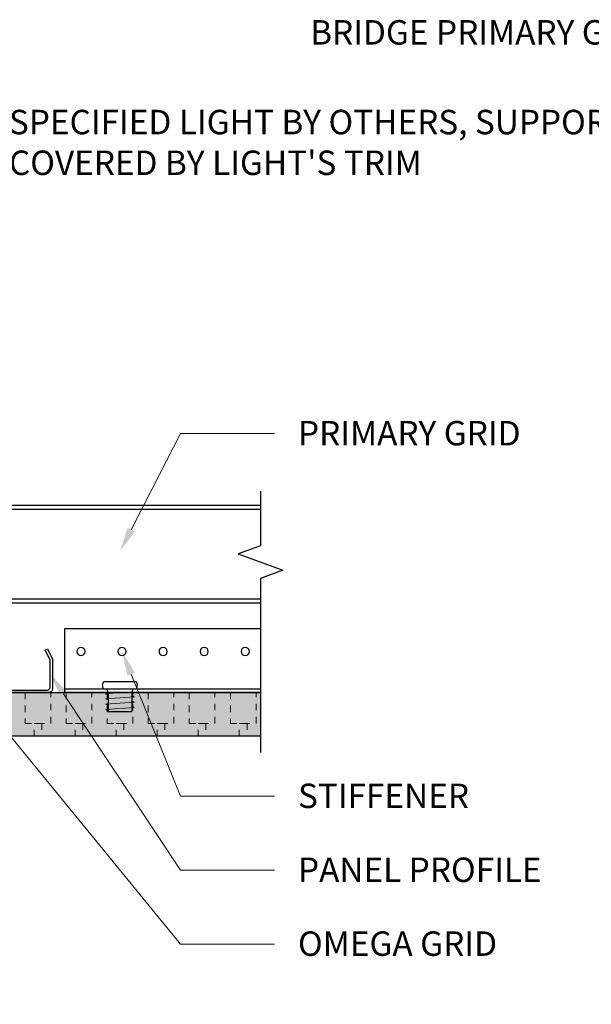
# Model space of a CAD drawing. Units: inches. Extents: x 4734 to 5580, y 494 to 1134.
# Drawn here: x 5032 to 5040, y 581 to 596 of the extents above; entities that cross this region are included whole.
import ezdxf
from ezdxf import colors
from ezdxf.entities.mleader import LeaderData, LeaderLine
from ezdxf.math import Vec2, Vec3

# ---------------------------------------------------------------- set-up
doc = ezdxf.new("R2010")
doc.units = ezdxf.units.IN
doc.header["$MEASUREMENT"] = 0
doc.linetypes.add('HIDDEN', pattern=[0.375, 0.25, -0.125])
for name, color, linetype in [('HW - GEN', 7, 'Continuous'), ('S11 - Primary Grid', 46, 'Continuous'), ('S11 - Spring Bar', 244, 'Continuous'), ('TUSA ANNO LABEL', 134, 'Continuous'), ('TUSA Stiffener', 205, 'Continuous')]:
    doc.layers.add(name, color=color, linetype=linetype)
for name, color, linetype, lineweight in [('TUSA Detail 0.30', 122, 'Continuous', 30), ('TUSA Detail Hatch 0.09', 9, 'Continuous', 9), ('TUSA Pattern Detail', 7, 'Continuous', 9)]:
    doc.layers.add(name, color=color, linetype=linetype, lineweight=lineweight)
doc.layers.add('TUSA SK Construction', color=44, linetype='Continuous', plot=False)
doc.styles.add('FUTRUA 0', font='Futura-Lt-BT-Light.ttf')

# ---------------------------------------------------------------- blocks, each defined once
blk = doc.blocks.new('HW - SS 10mm Side')
at = {"layer": 'HW - GEN'}
for p, q in [((-0.258, 0), (-0.267, 0.065)), ((-0.258, 0), (0.258, 0)), ((-0.228, 0.11), (0.228, 0.11)), ((0.258, 0), (0.267, 0.065)), ((-0.217, -0.076), (-0.183, -0.066)), ((-0.217, -0.076), (-0.183, -0.085)), ((-0.217, -0.157), (-0.183, -0.147)), ((-0.183, -0.06), (-0.202, 0)), ((-0.183, -0.06), (-0.183, -0.348)), ((0.183, -0.06), (0.202, 0)), ((0.183, -0.06), (0.183, -0.348)), ((0.217, -0.126), (0.183, -0.116)), ((0.217, -0.126), (0.183, -0.135)), ((-0.217, -0.157), (-0.183, -0.166)), ((-0.217, -0.238), (-0.183, -0.228)), ((-0.217, -0.238), (-0.183, -0.247)), ((0.217, -0.207), (0.183, -0.197)), ((0.217, -0.207), (0.183, -0.216)), ((0.217, -0.288), (0.183, -0.278)), ((0.217, -0.288), (0.183, -0.297)), ((-0.217, -0.319), (-0.183, -0.309)), ((-0.217, -0.319), (-0.183, -0.328)), ((-0.183, -0.348), (0.183, -0.348))]:
    blk.add_line(p, q, dxfattribs=at)
at = {"layer": 'HW - GEN', "lineweight": 15}
for p, q in [((-0.217, -0.076), (0, -0.06)), ((-0.217, -0.157), (0.217, -0.126)), ((0, -0.06), (0.183, -0.06)), ((-0.217, -0.238), (0.217, -0.207)), ((-0.217, -0.319), (0.217, -0.288))]:
    blk.add_line(p, q, dxfattribs=at)
at = {"layer": 'HW - GEN'}
for centre, start, end in [((-0.228, 0.071), 90, 188.2615), ((0.228, 0.071), 351.7385, 90)]:
    blk.add_arc(centre, 0.0394, start, end, dxfattribs=at)
blk = doc.blocks.new('S11 - Spring Bar End')
at = {"layer": 'S11 - Spring Bar'}
blk.add_lwpolyline([(-0.482, 0.039, 0.414214), (-0.443, 0.079), (-0.443, 0.503), (-0.517, 0.652), (-0.482, 0.669), (-0.405, 0.515, -0.116434), (-0.404, 0.508), (-0.404, 0.06, -0.414214), (-0.464, 0), (-1.811, 0, -0.414214), (-1.89, 0.079), (-1.89, 0.63, -0.414214), (-1.85, 0.669), (-1.811, 0.669, -0.414214), (-1.772, 0.63), (-1.772, 0.244), (-1.811, 0.244), (-1.811, 0.61, 0.414214), (-1.831, 0.63, 0.414214), (-1.85, 0.61), (-1.85, 0.079, 0.414214), (-1.811, 0.039)], format="xyb", close=True, dxfattribs=at)
at = {"layer": 'TUSA SK Construction'}
blk.add_line((-1.26, 0), (-1.26, 0.039), dxfattribs=at)

msp = doc.modelspace()

# ---------------------------------------------------------------- hatches: boundary and pattern name
at = {"layer": 'TUSA Detail Hatch 0.09'}
h = msp.add_hatch(color=256, dxfattribs=at)
h.dxf.hatch_style = 1
h.paths.add_polyline_path([(5030.026423, 585.505673), (5035.274181, 585.505673), (5035.274181, 584.836381), (5030.026423, 584.836381)])

# ---------------------------------------------------------------- linework, layer by layer
at = {"layer": 'S11 - Primary Grid'}
for points in [[(5001.510402, 588.383626), (5035.274181, 588.383626)], [(5001.510402, 588.321126), (5035.274181, 588.321126)], [(5001.510402, 586.946126), (5035.274181, 586.946126)], [(5001.510402, 586.883626), (5035.274181, 586.883626)]]:
    msp.add_lwpolyline(points, dxfattribs=at)
at = {"layer": 'TUSA ANNO LABEL', "linetype": 'Continuous'}
msp.add_lwpolyline([(5035.274181, 588.594282), (5035.274181, 587.757641), (5034.930747, 587.632641), (5035.617616, 587.382641), (5035.274181, 587.257641), (5035.274181, 584.586381)], dxfattribs=at)
at = {"layer": 'TUSA Detail 0.30'}
msp.add_lwpolyline([(5030.026423, 585.505673), (5035.274181, 585.505673), (5035.274181, 584.836381), (5030.026423, 584.836381)], close=True, dxfattribs=at)
at = {"layer": 'TUSA Pattern Detail', "linetype": 'HIDDEN', "lineweight": 9, "ltscale": 0.3}
for points in [[(5031.660282, 585.505673), (5031.660282, 585.033232), (5032.053983, 585.033232), (5032.053983, 585.505673)], [(5032.290203, 585.505673), (5032.290203, 585.033232), (5032.683904, 585.033232), (5032.683904, 585.505673)], [(5032.920124, 585.505673), (5032.920124, 585.033232), (5033.313825, 585.033232), (5033.313825, 585.505673)], [(5033.550046, 585.505673), (5033.550046, 585.033232), (5033.943746, 585.033232), (5033.943746, 585.505673)], [(5034.179967, 585.505673), (5034.179967, 585.033232), (5034.573668, 585.033232), (5034.573668, 585.505673)], [(5034.809888, 585.505673), (5034.809888, 585.033232), (5035.203589, 585.033232), (5035.203589, 585.505673)], [(5031.798077, 585.033232), (5031.916187, 585.033232), (5031.916187, 584.836381), (5031.798077, 584.836381)], [(5032.427998, 585.033232), (5032.546109, 585.033232), (5032.546109, 584.836381), (5032.427998, 584.836381)], [(5033.05792, 585.033232), (5033.17603, 585.033232), (5033.17603, 584.836381), (5033.05792, 584.836381)], [(5033.687841, 585.033232), (5033.805951, 585.033232), (5033.805951, 584.836381), (5033.687841, 584.836381)], [(5034.317762, 585.033232), (5034.435872, 585.033232), (5034.435872, 584.836381), (5034.317762, 584.836381)], [(5034.947683, 585.033232), (5035.065794, 585.033232), (5035.065794, 584.836381), (5034.947683, 584.836381)]]:
    msp.add_lwpolyline(points, close=True, dxfattribs=at)
at = {"layer": 'TUSA Stiffener', "extrusion": (0, 1, 0)}
msp.add_line((5032.270518, 585.564728), (5035.274181, 585.564728), dxfattribs=at)
at = {"layer": 'TUSA Stiffener'}
msp.add_lwpolyline([(5032.270518, 586.489925), (5035.274181, 586.489925), (5035.274181, 585.505673), (5032.270518, 585.505673)], close=True, dxfattribs=at)
at = {"layer": 'TUSA Stiffener', "extrusion": (0, 0, -1)}
for centre in [(-5032.518549, 586.135594), (-5033.148471, 586.135594), (-5033.778392, 586.135594), (-5034.408313, 586.135594), (-5035.038235, 586.135594)]:
    msp.add_circle(centre, 0.062992, dxfattribs=at)

# ---------------------------------------------------------------- block references
at = {"layer": 'HW - GEN'}
msp.add_blockref('HW - SS 10mm Side', (5033.116975, 585.564728), dxfattribs=at)
at = {"layer": 'S11 - Spring Bar'}
msp.add_blockref('S11 - Spring Bar End', (5032.487053, 585.505673), dxfattribs=at)

# ---------------------------------------------------------------- leaders
at = {"layer": 'TUSA ANNO LABEL'}
ml = msp.add_multileader_mtext('Standard', dxfattribs=at)
ml.set_content('BRIDGE PRIMARY GRID OVER GAPS TO INCREASE RIGIDITY AND KEEP PANELS ALIGNED', color=256, style='FUTRUA 0')
ml.set_leader_properties(lineweight=15)
ml.build(insert=Vec2(0, 0))
ml.multileader.update_dxf_attribs({"dogleg_length": 0.36, "arrow_head_size": 0.375, "scale": 4})
ctx = ml.context
ctx.base_point, ctx.scale, ctx.char_height, ctx.arrow_head_size, ctx.landing_gap_size, ctx.plane_origin = Vec3(5045.527473, 595.631162), 4, 0.375, 0.375, 0.36, Vec3(5060.479221, 593.460672)
ctx.text_align_type = 2
notes = []
notes.append((ctx, [(0, (1, 1, 0), (5058.23059, 595.631162), (-1, 0), 1.44, [(0, [(5059.778019, 593.141774)], 0, [])])]))
ctx.mtext.insert, ctx.mtext.width, ctx.mtext.alignment, ctx.mtext.flow_direction = Vec3(5056.43059, 595.82396), 10.88174677, 3, 5
ml = msp.add_multileader_mtext('Standard', dxfattribs=at)
ml.set_content("SPECIFIED LIGHT BY OTHERS, SUPPORT INDEPENDENT OF PANELS. CUTOUT TO BE DONE ON-SITE BY INSTALLER. ENSURE FIELD CUT EDGE IS COVERED BY LIGHT'S TRIM", color=256, style='FUTRUA 0')
ml.set_leader_properties(lineweight=15)
ml.build(insert=Vec2(0, 0))
ml.multileader.update_dxf_attribs({"dogleg_length": 0.36, "arrow_head_size": 0.375, "scale": 4})
ctx = ml.context
ctx.base_point, ctx.scale, ctx.char_height, ctx.arrow_head_size, ctx.landing_gap_size, ctx.plane_origin = Vec3(5031.05307, 594.253013), 4, 0.375, 0.375, 0.36, Vec3(5026.998864, 591.961381)
notes.append((ctx, [(0, (1, 1, 0), (5029.61307, 594.253013), (1, 0), 1.44, [(0, [(5025.502433, 589.836381)], 0, [])])]))
ctx.mtext.insert, ctx.mtext.width, ctx.mtext.flow_direction = Vec3(5031.41307, 594.447535), 8.92129692, 5
ml = msp.add_multileader_mtext('Standard', dxfattribs=at)
ml.set_content('PRIMARY GRID', color=256, style='FUTRUA 0')
ml.set_leader_properties(lineweight=15)
ml.build(insert=Vec2(0, 0))
ml.multileader.update_dxf_attribs({"dogleg_length": 0.36, "arrow_head_size": 0.375, "scale": 4})
ctx = ml.context
ctx.base_point, ctx.scale, ctx.char_height, ctx.arrow_head_size, ctx.landing_gap_size, ctx.plane_origin = Vec3(5035.487693, 589.478864), 4, 0.375, 0.375, 0.36, Vec3(5033.746896, 587.671027)
notes.append((ctx, [(0, (1, 1, 0), (5034.047693, 589.478864), (1, 0), 1.44, [(0, [(5033.116975, 587.671027)], 0, [])])]))
ctx.mtext.insert, ctx.mtext.flow_direction = Vec3(5035.847693, 589.673386), 5
ml = msp.add_multileader_mtext('Standard', dxfattribs=at)
ml.set_content('OMEGA GRID', color=256, style='FUTRUA 0')
ml.set_leader_properties(lineweight=15)
ml.build(insert=Vec2(0, 0))
ml.multileader.update_dxf_attribs({"dogleg_length": 0.36, "arrow_head_size": 0.375, "scale": 4})
ctx = ml.context
ctx.base_point, ctx.scale, ctx.char_height, ctx.arrow_head_size, ctx.landing_gap_size, ctx.plane_origin = Vec3(5035.487693, 581.646053), 4, 0.375, 0.375, 0.36, Vec3(5030.311857, 586.204492)
notes.append((ctx, [(0, (1, 1, 0), (5034.047693, 581.646053), (1, 0), 1.44, [(0, [(5030.311857, 586.204492)], 0, [])])]))
ctx.mtext.insert, ctx.mtext.flow_direction = Vec3(5035.847693, 581.840575), 5
ml = msp.add_multileader_mtext('Standard', dxfattribs=at)
ml.set_content('STIFFENER', color=256, style='FUTRUA 0')
ml.set_leader_properties(lineweight=15)
ml.build(insert=Vec2(0, 0))
ml.multileader.update_dxf_attribs({"dogleg_length": 0.36, "arrow_head_size": 0.375, "scale": 4})
ctx = ml.context
ctx.base_point, ctx.scale, ctx.char_height, ctx.arrow_head_size, ctx.landing_gap_size, ctx.plane_origin = Vec3(5035.487693, 583.91587), 4, 0.375, 0.375, 0.36, Vec3(5033.148471, 586.135594)
notes.append((ctx, [(0, (1, 1, 0), (5034.047693, 583.91587), (1, 0), 1.44, [(0, [(5033.148471, 586.135594)], 0, [])])]))
ctx.mtext.insert, ctx.mtext.flow_direction = Vec3(5035.847693, 584.108668), 5
ml = msp.add_multileader_mtext('Standard', dxfattribs=at)
ml.set_content('PANEL PROFILE', color=256, style='FUTRUA 0')
ml.set_leader_properties(lineweight=15)
ml.build(insert=Vec2(0, 0))
ml.multileader.update_dxf_attribs({"dogleg_length": 0.36, "arrow_head_size": 0.375, "scale": 4})
ctx = ml.context
ctx.base_point, ctx.scale, ctx.char_height, ctx.arrow_head_size, ctx.landing_gap_size, ctx.plane_origin = Vec3(5035.487693, 582.780962), 4, 0.375, 0.375, 0.36, Vec3(5032.04414, 585.796302)
notes.append((ctx, [(0, (1, 1, 0), (5034.047693, 582.780962), (1, 0), 1.44, [(0, [(5032.04414, 585.796302)], 0, [])])]))
ctx.mtext.insert, ctx.mtext.flow_direction = Vec3(5035.847693, 582.973759), 5
for ctx, leaders in notes:
    for number, flags, end, landing, length, lines in leaders:
        leader = LeaderData()
        leader.index, (leader.has_last_leader_line, leader.has_dogleg_vector, leader.attachment_direction) = number, flags
        leader.last_leader_point, leader.dogleg_vector, leader.dogleg_length = Vec3(end), Vec3(landing), length
        for number, points, colour, breaks in lines:
            line = LeaderLine()
            line.index, line.vertices, line.color, line.breaks = number, Vec3.list(points), colors.encode_raw_color(colour), breaks
            leader.lines.append(line)
        ctx.leaders.append(leader)

doc.saveas('drawing.dxf')
